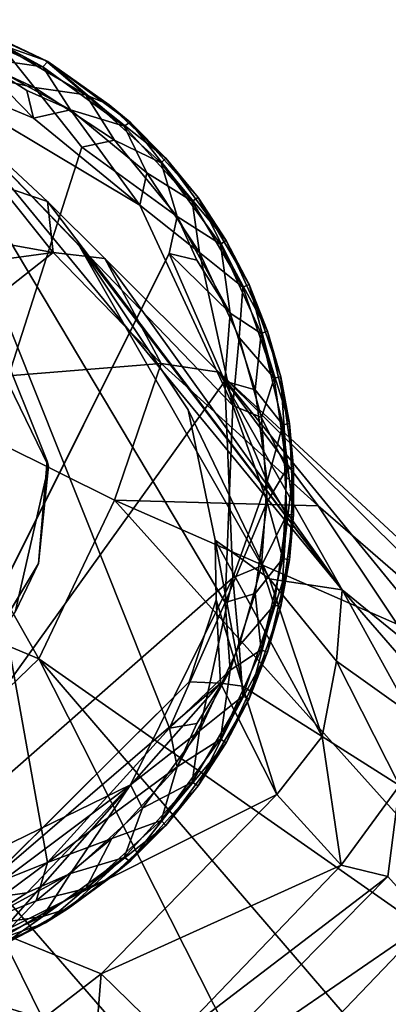
# Model space of a CAD drawing. Units: inches. Extents: x -11.4 to 10.1, y -10.9 to 10.9.
# Drawn here: x -9.2 to -8.8, y 8.9 to 10 of the extents above; entities that cross this region are included whole.
import ezdxf

# ---------------------------------------------------------------- set-up
doc = ezdxf.new("R2010")
doc.units = ezdxf.units.IN
doc.header["$MEASUREMENT"] = 0
doc.layers.add('SEAT-BASE', color=5, linetype='Continuous')
doc.layers.add('SEAT-GLIDE', color=5, linetype='Continuous')

msp = doc.modelspace()

# ---------------------------------------------------------------- linework, layer by layer
at = {"layer": 'SEAT-BASE'}
for points in [[(-8.814, 9.3596, 1.8809), (-9.287, 9.9355, 0.2358), (-9.1626, 9.8197, 1.988)], [(-8.814, 9.3596, 1.8809), (-9.1262, 9.7691, 0.2358), (-9.287, 9.9355, 0.2358)], [(-9.287, 9.9355, 0.2358), (-9.22, 9.8391, 1.9787), (-9.1626, 9.8197, 1.988)], [(-9.4155, 9.806, 2.0652), (-9.156, 9.7593, 2.3312), (-9.22, 9.8391, 1.9787)], [(-9.156, 9.7593, 2.3312), (-9.1626, 9.8197, 1.988), (-9.22, 9.8391, 1.9787)], [(-9.1626, 9.8197, 1.988), (-9.156, 9.7593, 2.3312), (-9.0947, 9.7522, 2.2761)], [(-8.814, 9.3596, 1.8809), (-9.1626, 9.8197, 1.988), (-9.0947, 9.7522, 2.2761)], [(-9.3825, 9.7285, 2.3118), (-9.156, 9.7593, 2.3312), (-9.4155, 9.806, 2.0652)], [(-8.8999, 9.3728, 0.9828), (-9.1262, 9.7691, 0.2358), (-8.814, 9.3596, 1.8809)], [(-8.9963, 9.5732, 0.236), (-9.1262, 9.7691, 0.2358), (-8.8999, 9.3728, 0.9828)], [(-9.3562, 9.6013, 2.5357), (-9.156, 9.7593, 2.3312), (-9.3825, 9.7285, 2.3118)], [(-9.3562, 9.6013, 2.5357), (-9.0283, 9.6278, 2.6019), (-9.156, 9.7593, 2.3312)], [(-9.0283, 9.6278, 2.6019), (-9.0947, 9.7522, 2.2761), (-9.156, 9.7593, 2.3312)], [(-8.814, 9.3596, 1.8809), (-9.0947, 9.7522, 2.2761), (-8.96, 9.6177, 2.5684)], [(-9.0947, 9.7522, 2.2761), (-9.0283, 9.6278, 2.6019), (-8.96, 9.6177, 2.5684)], [(-9.0833, 9.4659, 2.7654), (-9.0283, 9.6278, 2.6019), (-9.3562, 9.6013, 2.5357)], [(-9.0833, 9.4659, 2.7654), (-8.8425, 9.4592, 2.8042), (-9.0283, 9.6278, 2.6019)], [(-8.8425, 9.4592, 2.8042), (-8.96, 9.6177, 2.5684), (-9.0283, 9.6278, 2.6019)], [(-8.6206, 9.2024, 2.3685), (-8.96, 9.6177, 2.5684), (-8.2418, 8.9524, 3.1599)], [(-8.96, 9.6177, 2.5684), (-8.5156, 9.1761, 3.0299), (-8.2418, 8.9524, 3.1599)], [(-8.814, 9.3596, 1.8809), (-8.96, 9.6177, 2.5684), (-8.6206, 9.2024, 2.3685)], [(-8.96, 9.6177, 2.5684), (-8.8425, 9.4592, 2.8042), (-8.5156, 9.1761, 3.0299)], [(-9.5395, 9.432, 2.5452), (-9.1729, 9.2782, 2.8486), (-9.3562, 9.6013, 2.5357)], [(-9.0833, 9.4659, 2.7654), (-9.3562, 9.6013, 2.5357), (-9.1729, 9.2782, 2.8486)], [(-8.9642, 9.4186, 0.2361), (-8.9963, 9.5732, 0.236), (-8.8999, 9.3728, 0.9828)], [(-9.1616, 9.5062, 0.35), (-9.163, 9.5123, 0.2358), (-9.1732, 9.391, 0.2358)], [(-9.1616, 9.5062, 0.35), (-9.1732, 9.391, 0.2358), (-9.2011, 9.3332, 0.35)], [(-8.477, 8.7902, 3.2821), (-9.0833, 9.4659, 2.7654), (-9.1729, 9.2782, 2.8486)], [(-8.477, 8.7902, 3.2821), (-8.7489, 9.3193, 2.9267), (-9.0833, 9.4659, 2.7654)], [(-9.0833, 9.4659, 2.7654), (-8.7489, 9.3193, 2.9267), (-8.8425, 9.4592, 2.8042)], [(-8.8425, 9.4592, 2.8042), (-8.7489, 9.3193, 2.9267), (-8.5156, 9.1761, 3.0299)], [(-9.3284, 9.1278, 2.8377), (-9.1729, 9.2782, 2.8486), (-9.5395, 9.432, 2.5452)], [(-8.9642, 9.4186, 0.2361), (-8.8378, 9.1859, 1.5765), (-8.9318, 9.2457, 0.7725)], [(-8.8999, 9.3728, 0.9828), (-8.8378, 9.1859, 1.5765), (-8.9642, 9.4186, 0.2361)], [(-8.9642, 9.4186, 0.2361), (-8.9318, 9.2457, 0.7725), (-8.9633, 9.348, 0.2359)], [(-9.2011, 9.3332, 0.35), (-9.1732, 9.391, 0.2358), (-9.2611, 9.2454, 0.2359)], [(-8.8999, 9.3728, 0.9828), (-8.814, 9.3596, 1.8809), (-8.8207, 9.2751, 1.6102)], [(-8.8378, 9.1859, 1.5765), (-8.8999, 9.3728, 0.9828), (-8.8207, 9.2751, 1.6102)], [(-8.814, 9.3596, 1.8809), (-8.7327, 9.2125, 1.9657), (-8.8207, 9.2751, 1.6102)], [(-8.814, 9.3596, 1.8809), (-8.5761, 9.0853, 2.2698), (-8.7327, 9.2125, 1.9657)], [(-8.5761, 9.0853, 2.2698), (-8.814, 9.3596, 1.8809), (-8.6206, 9.2024, 2.3685)], [(-8.9581, 9.2494, 0.5226), (-8.9952, 9.2507, 0.2359), (-8.9633, 9.348, 0.2359)], [(-8.9633, 9.348, 0.2359), (-8.9318, 9.2457, 0.7725), (-8.9581, 9.2494, 0.5226)], [(-9.3284, 9.1278, 2.8377), (-8.7756, 8.4916, 3.2821), (-9.1729, 9.2782, 2.8486)], [(-9.1729, 9.2782, 2.8486), (-8.7756, 8.4916, 3.2821), (-8.6263, 8.6409, 3.3028)], [(-8.477, 8.7902, 3.2821), (-9.1729, 9.2782, 2.8486), (-8.6263, 8.6409, 3.3028)], [(-8.8207, 9.2751, 1.6102), (-8.7461, 9.1279, 1.9233), (-8.8378, 9.1859, 1.5765)], [(-8.7461, 9.1279, 1.9233), (-8.8207, 9.2751, 1.6102), (-8.7327, 9.2125, 1.9657)], [(-9.2388, 9.0081, 0.2359), (-8.9952, 9.2507, 0.2359), (-8.9581, 9.2494, 0.5226)], [(-9.2388, 9.0081, 0.2359), (-8.9581, 9.2494, 0.5226), (-9.2183, 8.9535, 0.735)], [(-9.2183, 8.9535, 0.735), (-8.9581, 9.2494, 0.5226), (-8.8912, 9.1173, 1.5571)], [(-8.9318, 9.2457, 0.7725), (-8.8912, 9.1173, 1.5571), (-8.9581, 9.2494, 0.5226)], [(-8.8912, 9.1173, 1.5571), (-8.9318, 9.2457, 0.7725), (-8.8378, 9.1859, 1.5765)], [(-8.8378, 9.1859, 1.5765), (-8.815, 9.0337, 1.9019), (-8.8912, 9.1173, 1.5571)], [(-8.815, 9.0337, 1.9019), (-8.8378, 9.1859, 1.5765), (-8.7461, 9.1279, 1.9233)], [(-9.4067, 8.8509, 2.845), (-8.7756, 8.4916, 3.2821), (-9.3284, 9.1278, 2.8377)], [(-8.7461, 9.1279, 1.9233), (-8.7599, 9.02, 1.9819), (-8.815, 9.0337, 1.9019)], [(-8.7599, 9.02, 1.9819), (-8.7461, 9.1279, 1.9233), (-8.7119, 8.9663, 2.0517)], [(-9.2183, 8.9535, 0.735), (-8.8912, 9.1173, 1.5571), (-9.0991, 8.905, 1.572)], [(-9.0991, 8.905, 1.572), (-8.8912, 9.1173, 1.5571), (-8.815, 9.0337, 1.9019)], [(-9.0991, 8.905, 1.572), (-8.815, 9.0337, 1.9019), (-9.0164, 8.8239, 1.9155)], [(-9.0164, 8.8239, 1.9155), (-8.815, 9.0337, 1.9019), (-8.7599, 9.02, 1.9819)], [(-8.9328, 8.2505, 3.1629), (-9.418, 8.8014, 2.8135), (-9.6149, 9.0241, 2.6002)], [(-8.9328, 8.2505, 3.1629), (-9.6149, 9.0241, 2.6002), (-9.5971, 8.9688, 2.5558)], [(-9.0241, 8.7515, 1.9889), (-8.7599, 9.02, 1.9819), (-8.7119, 8.9663, 2.0517)], [(-9.0164, 8.8239, 1.9155), (-8.7599, 9.02, 1.9819), (-9.0241, 8.7515, 1.9889)], [(-9.5971, 8.9688, 2.5558), (-9.1878, 8.6352, 2.3685), (-8.9328, 8.2505, 3.1629)], [(-9.5971, 8.9688, 2.5558), (-9.3515, 8.8354, 1.8465), (-9.1878, 8.6352, 2.3685)], [(-9.0241, 8.7515, 1.9889), (-8.7119, 8.9663, 2.0517), (-8.9527, 8.7144, 2.0588)], [(-8.9527, 8.7144, 2.0588), (-8.7119, 8.9663, 2.0517), (-8.6036, 8.8354, 2.1515)], [(-9.2183, 8.9535, 0.735), (-9.1684, 8.8514, 1.5843), (-9.3257, 8.9005, 1.0428)], [(-9.1684, 8.8514, 1.5843), (-9.2183, 8.9535, 0.735), (-9.0991, 8.905, 1.572)], [(-9.0991, 8.905, 1.572), (-9.1108, 8.7619, 1.9207), (-9.1684, 8.8514, 1.5843)], [(-9.1108, 8.7619, 1.9207), (-9.0991, 8.905, 1.572), (-9.0164, 8.8239, 1.9155)], [(-9.2674, 8.8331, 1.6253), (-9.3257, 8.9005, 1.0428), (-9.1684, 8.8514, 1.5843)]]:
    msp.add_3dface(points, dxfattribs=at)
for points, invisible_edges in [([(-9.2262, 9.6695, 0.2359), (-9.287, 9.9355, 0.2358), (-9.1262, 9.7691, 0.2358)], 13), ([(-9.2262, 9.6695, 0.2359), (-9.1262, 9.7691, 0.2358), (-8.9963, 9.5732, 0.236)], 13), ([(-9.2498, 9.6877, 0.35), (-9.2262, 9.6695, 0.2359), (-9.1616, 9.5062, 0.35)], 2), ([(-9.22, 9.4932, 0.3501), (-9.2498, 9.6877, 0.35), (-9.1616, 9.5062, 0.35)], 13), ([(-9.1616, 9.5062, 0.35), (-9.2262, 9.6695, 0.2359), (-9.163, 9.5123, 0.2358)], 1), ([(-9.2262, 9.6695, 0.2359), (-8.9963, 9.5732, 0.236), (-9.163, 9.5123, 0.2358)], 3), ([(-9.163, 9.5123, 0.2358), (-8.9963, 9.5732, 0.236), (-8.9642, 9.4186, 0.2361)], 13), ([(-9.163, 9.5123, 0.2358), (-8.9642, 9.4186, 0.2361), (-9.1732, 9.391, 0.2358)], 3), ([(-9.22, 9.4932, 0.3501), (-9.1616, 9.5062, 0.35), (-9.2794, 9.3179, 0.3501)], 3), ([(-9.2794, 9.3179, 0.3501), (-9.1616, 9.5062, 0.35), (-9.2011, 9.3332, 0.35)], 13), ([(-9.1732, 9.391, 0.2358), (-8.9642, 9.4186, 0.2361), (-8.9633, 9.348, 0.2359)], 13), ([(-9.1732, 9.391, 0.2358), (-8.9952, 9.2507, 0.2359), (-9.2611, 9.2454, 0.2359)], 3), ([(-9.1732, 9.391, 0.2358), (-8.9633, 9.348, 0.2359), (-8.9952, 9.2507, 0.2359)], 13), ([(-9.2611, 9.2454, 0.2359), (-8.9952, 9.2507, 0.2359), (-9.2388, 9.0081, 0.2359)], 13)]:
    msp.add_3dface(points, dxfattribs=dict(at, invisible_edges=invisible_edges))
at = {"layer": 'SEAT-GLIDE'}
for points in [[(-9.1682, 9.9796, 0.1938), (-9.2712, 10.0353, 0.1679), (-9.2741, 10.0278, 0.1938)], [(-9.2438, 10.0244, 0.0676), (-9.2712, 10.0353, 0.1679), (-9.1623, 9.9857, 0.1669)], [(-9.2712, 10.0353, 0.1679), (-9.1682, 9.9796, 0.1938), (-9.1623, 9.9857, 0.1669)], [(-9.2741, 10.0278, 0.1938), (-9.2501, 9.9912, 0.224), (-9.1682, 9.9796, 0.1938)], [(-9.2438, 10.0244, 0.0676), (-9.1623, 9.9857, 0.1669), (-9.1649, 9.9868, 0.0666)], [(-9.1649, 9.9868, 0.0666), (-9.2191, 10.0059, 0.0417), (-9.2438, 10.0244, 0.0676)], [(-9.178, 9.9549, 0.0117), (-9.3595, 9.994, 0.0003), (-9.2788, 10.0016, 0.0117)], [(-9.2788, 10.0016, 0.0117), (-9.2191, 10.0059, 0.0417), (-9.178, 9.9549, 0.0117)], [(-9.1172, 9.9462, 0.0417), (-9.178, 9.9549, 0.0117), (-9.2191, 10.0059, 0.0417)], [(-9.2191, 10.0059, 0.0417), (-9.1649, 9.9868, 0.0666), (-9.1172, 9.9462, 0.0417)], [(-9.1794, 9.9187, 0.2352), (-9.2501, 9.9912, 0.224), (-9.332, 9.9822, 0.2357)], [(-9.1355, 9.9285, 0.2231), (-9.1682, 9.9796, 0.1938), (-9.2501, 9.9912, 0.224)], [(-9.2501, 9.9912, 0.224), (-9.187, 9.9515, 0.2273), (-9.1355, 9.9285, 0.2231)], [(-9.2501, 9.9912, 0.224), (-9.1794, 9.9187, 0.2352), (-9.187, 9.9515, 0.2273)], [(-9.0718, 9.9093, 0.1938), (-9.1623, 9.9857, 0.1669), (-9.1682, 9.9796, 0.1938)], [(-9.1649, 9.9868, 0.0666), (-9.1623, 9.9857, 0.1669), (-9.0899, 9.9345, 0.0681)], [(-9.0899, 9.9345, 0.0681), (-9.1172, 9.9462, 0.0417), (-9.1649, 9.9868, 0.0666)], [(-9.0899, 9.9345, 0.0681), (-9.1623, 9.9857, 0.1669), (-9.0649, 9.9137, 0.1689)], [(-9.1623, 9.9857, 0.1669), (-9.0718, 9.9093, 0.1938), (-9.0649, 9.9137, 0.1689)], [(-9.1629, 9.0369, 0.2347), (-9.332, 9.9822, 0.2357), (-9.3595, 8.9581, 0.2352)], [(-8.9525, 9.3447, 0.235), (-9.332, 9.9822, 0.2357), (-9.0183, 9.1958, 0.2353)], [(-8.9435, 9.578, 0.2352), (-9.332, 9.9822, 0.2357), (-8.9525, 9.3447, 0.235)], [(-9.0534, 9.8155, 0.2347), (-9.332, 9.9822, 0.2357), (-8.9435, 9.578, 0.2352)], [(-9.0183, 9.1958, 0.2353), (-9.332, 9.9822, 0.2357), (-9.1629, 9.0369, 0.2347)], [(-9.1794, 9.9187, 0.2352), (-9.332, 9.9822, 0.2357), (-9.0534, 9.8155, 0.2347)], [(-9.1682, 9.9796, 0.1938), (-9.1355, 9.9285, 0.2231), (-9.0718, 9.9093, 0.1938)], [(-9.187, 9.9515, 0.2273), (-9.1794, 9.9187, 0.2352), (-9.1355, 9.9285, 0.2231)], [(-9.178, 9.9549, 0.0117), (-9.1172, 9.9462, 0.0417), (-9.0835, 9.8926, 0.0169)], [(-9.178, 9.9549, 0.0117), (-9.0835, 9.8926, 0.0169), (-9.122, 9.8841, 0.0007)], [(-9.0282, 9.8658, 0.0417), (-9.0835, 9.8926, 0.0169), (-9.1172, 9.9462, 0.0417)], [(-9.1172, 9.9462, 0.0417), (-9.0225, 9.8714, 0.0676), (-9.0282, 9.8658, 0.0417)], [(-9.0225, 9.8714, 0.0676), (-9.1172, 9.9462, 0.0417), (-9.0899, 9.9345, 0.0681)], [(-9.0534, 9.8155, 0.2347), (-9.1355, 9.9285, 0.2231), (-9.1794, 9.9187, 0.2352)], [(-9.045, 9.854, 0.2186), (-9.0718, 9.9093, 0.1938), (-9.1355, 9.9285, 0.2231)], [(-9.1355, 9.9285, 0.2231), (-9.0534, 9.8155, 0.2347), (-9.045, 9.854, 0.2186)], [(-9.0899, 9.9345, 0.0681), (-9.0649, 9.9137, 0.1689), (-9.0225, 9.8714, 0.0676)], [(-8.9914, 9.8203, 0.1938), (-9.0649, 9.9137, 0.1689), (-9.0718, 9.9093, 0.1938)], [(-9.0718, 9.9093, 0.1938), (-9.045, 9.854, 0.2186), (-8.9914, 9.8203, 0.1938)], [(-9.0225, 9.8714, 0.0676), (-9.0649, 9.9137, 0.1689), (-8.9846, 9.8248, 0.1679)], [(-9.0649, 9.9137, 0.1689), (-8.9914, 9.8203, 0.1938), (-8.9846, 9.8248, 0.1679)], [(-9.0091, 9.8021, 0.0124), (-9.122, 9.8841, 0.0007), (-9.0835, 9.8926, 0.0169)], [(-9.0835, 9.8926, 0.0169), (-9.0282, 9.8658, 0.0417), (-9.0091, 9.8021, 0.0124)], [(-8.9512, 9.7737, 0.0676), (-9.0282, 9.8658, 0.0417), (-9.0225, 9.8714, 0.0676)], [(-9.0225, 9.8714, 0.0676), (-8.9846, 9.8248, 0.1679), (-8.9512, 9.7737, 0.0676)], [(-8.958, 9.7693, 0.0417), (-9.0091, 9.8021, 0.0124), (-9.0282, 9.8658, 0.0417)], [(-9.0282, 9.8658, 0.0417), (-8.9512, 9.7737, 0.0676), (-8.958, 9.7693, 0.0417)], [(-8.9827, 9.7595, 0.2238), (-9.045, 9.854, 0.2186), (-9.0534, 9.8155, 0.2347)], [(-8.9827, 9.7595, 0.2238), (-8.9914, 9.8203, 0.1938), (-9.045, 9.854, 0.2186)], [(-8.9316, 9.7185, 0.1938), (-8.9846, 9.8248, 0.1679), (-8.9914, 9.8203, 0.1938)], [(-8.9512, 9.7737, 0.0676), (-8.9846, 9.8248, 0.1679), (-8.9242, 9.7215, 0.1679)], [(-8.9846, 9.8248, 0.1679), (-8.9316, 9.7185, 0.1938), (-8.9242, 9.7215, 0.1679)], [(-8.9435, 9.578, 0.2352), (-8.9827, 9.7595, 0.2238), (-9.0534, 9.8155, 0.2347)], [(-8.9914, 9.8203, 0.1938), (-8.9827, 9.7595, 0.2238), (-8.9316, 9.7185, 0.1938)], [(-8.9861, 9.7505, 0.0081), (-9.0188, 9.7581, 0.0003), (-9.0091, 9.8021, 0.0124)], [(-9.0091, 9.8021, 0.0124), (-8.958, 9.7693, 0.0417), (-8.9464, 9.6874, 0.0114)], [(-8.9464, 9.6874, 0.0114), (-8.9861, 9.7505, 0.0081), (-9.0091, 9.8021, 0.0124)], [(-8.9023, 9.6664, 0.0676), (-8.958, 9.7693, 0.0417), (-8.9512, 9.7737, 0.0676)], [(-8.9098, 9.6635, 0.0417), (-8.9464, 9.6874, 0.0114), (-8.958, 9.7693, 0.0417)], [(-8.958, 9.7693, 0.0417), (-8.9023, 9.6664, 0.0676), (-8.9098, 9.6635, 0.0417)], [(-8.9512, 9.7737, 0.0676), (-8.9242, 9.7215, 0.1679), (-8.9023, 9.6664, 0.0676)], [(-8.953, 9.6072, 0.0003), (-9.4202, 8.9555, -0.0003), (-9.0188, 9.7581, 0.0003)], [(-9.0188, 9.7581, 0.0003), (-8.9464, 9.6874, 0.0114), (-8.953, 9.6072, 0.0003)], [(-8.9464, 9.6874, 0.0114), (-9.0188, 9.7581, 0.0003), (-8.9861, 9.7505, 0.0081)], [(-8.9827, 9.7595, 0.2238), (-8.9435, 9.578, 0.2352), (-8.936, 9.6588, 0.2238)], [(-8.936, 9.6588, 0.2238), (-8.9316, 9.7185, 0.1938), (-8.9827, 9.7595, 0.2238)], [(-8.9316, 9.7185, 0.1938), (-8.936, 9.6588, 0.2238), (-8.8946, 9.6106, 0.1938)], [(-8.8946, 9.6106, 0.1938), (-8.9242, 9.7215, 0.1679), (-8.9316, 9.7185, 0.1938)], [(-8.9023, 9.6664, 0.0676), (-8.9242, 9.7215, 0.1679), (-8.8867, 9.6122, 0.1679)], [(-8.9242, 9.7215, 0.1679), (-8.8946, 9.6106, 0.1938), (-8.8867, 9.6122, 0.1679)], [(-8.9168, 9.5967, 0.0126), (-8.953, 9.6072, 0.0003), (-8.9464, 9.6874, 0.0114)], [(-8.9464, 9.6874, 0.0114), (-8.9098, 9.6635, 0.0417), (-8.9168, 9.5967, 0.0126)], [(-8.8843, 9.5553, 0.0417), (-8.9168, 9.5967, 0.0126), (-8.9098, 9.6635, 0.0417)], [(-8.8764, 9.5567, 0.0676), (-8.9098, 9.6635, 0.0417), (-8.9023, 9.6664, 0.0676)], [(-8.9098, 9.6635, 0.0417), (-8.8764, 9.5567, 0.0676), (-8.8843, 9.5553, 0.0417)], [(-8.9023, 9.6664, 0.0676), (-8.8867, 9.6122, 0.1679), (-8.8764, 9.5567, 0.0676)], [(-8.936, 9.6588, 0.2238), (-8.9435, 9.578, 0.2352), (-8.9096, 9.564, 0.2217)], [(-8.9096, 9.564, 0.2217), (-8.8946, 9.6106, 0.1938), (-8.936, 9.6588, 0.2238)], [(-8.9435, 9.3741, 0.0003), (-9.4202, 8.9555, -0.0003), (-8.953, 9.6072, 0.0003)], [(-8.9029, 9.4882, 0.0136), (-8.953, 9.6072, 0.0003), (-8.9168, 9.5967, 0.0126)], [(-8.953, 9.6072, 0.0003), (-8.9029, 9.4882, 0.0136), (-8.9435, 9.3741, 0.0003)], [(-8.8946, 9.6106, 0.1938), (-8.9096, 9.564, 0.2217), (-8.8796, 9.5033, 0.1938)], [(-8.8796, 9.5033, 0.1938), (-8.8867, 9.6122, 0.1679), (-8.8946, 9.6106, 0.1938)], [(-8.8764, 9.5567, 0.0676), (-8.8867, 9.6122, 0.1679), (-8.8715, 9.5034, 0.1679)], [(-8.8867, 9.6122, 0.1679), (-8.8796, 9.5033, 0.1938), (-8.8715, 9.5034, 0.1679)], [(-8.9168, 9.5967, 0.0126), (-8.8843, 9.5553, 0.0417), (-8.9029, 9.4882, 0.0136)], [(-8.9525, 9.3447, 0.235), (-8.9029, 9.464, 0.2218), (-8.9435, 9.578, 0.2352)], [(-8.9096, 9.564, 0.2217), (-8.9435, 9.578, 0.2352), (-8.9029, 9.464, 0.2218)], [(-8.9029, 9.464, 0.2218), (-8.8796, 9.5033, 0.1938), (-8.9096, 9.564, 0.2217)], [(-8.8796, 9.4489, 0.0417), (-8.9029, 9.4882, 0.0136), (-8.8843, 9.5553, 0.0417)], [(-8.8715, 9.4488, 0.0676), (-8.8843, 9.5553, 0.0417), (-8.8764, 9.5567, 0.0676)], [(-8.8843, 9.5553, 0.0417), (-8.8715, 9.4488, 0.0676), (-8.8796, 9.4489, 0.0417)], [(-8.8764, 9.5567, 0.0676), (-8.8715, 9.5034, 0.1679), (-8.8715, 9.4488, 0.0676)], [(-8.8796, 9.5033, 0.1938), (-8.9029, 9.464, 0.2218), (-8.8843, 9.3969, 0.1937)], [(-8.8715, 9.5034, 0.1679), (-8.8843, 9.3969, 0.1937), (-8.8764, 9.3955, 0.1679)], [(-8.8843, 9.3969, 0.1937), (-8.8715, 9.5034, 0.1679), (-8.8796, 9.5033, 0.1938)], [(-8.8715, 9.4488, 0.0676), (-8.8715, 9.5034, 0.1679), (-8.8764, 9.3955, 0.1679)], [(-8.9096, 9.3881, 0.0138), (-8.9435, 9.3741, 0.0003), (-8.9029, 9.4882, 0.0136)], [(-8.9029, 9.4882, 0.0136), (-8.8796, 9.4489, 0.0417), (-8.9096, 9.3881, 0.0138)], [(-8.9029, 9.464, 0.2218), (-8.9525, 9.3447, 0.235), (-8.9168, 9.3555, 0.2229)], [(-8.9168, 9.3555, 0.2229), (-8.8843, 9.3969, 0.1937), (-8.9029, 9.464, 0.2218)], [(-8.8946, 9.3415, 0.0417), (-8.9096, 9.3881, 0.0138), (-8.8796, 9.4489, 0.0417)], [(-8.8796, 9.4489, 0.0417), (-8.8867, 9.34, 0.0675), (-8.8946, 9.3415, 0.0417)], [(-8.8867, 9.34, 0.0675), (-8.8796, 9.4489, 0.0417), (-8.8715, 9.4488, 0.0676)], [(-8.8715, 9.4488, 0.0676), (-8.8764, 9.3955, 0.1679), (-8.8867, 9.34, 0.0675)], [(-8.8843, 9.3969, 0.1937), (-8.9168, 9.3555, 0.2229), (-8.9098, 9.2887, 0.1938)], [(-8.9098, 9.2887, 0.1938), (-8.8764, 9.3955, 0.1679), (-8.8843, 9.3969, 0.1937)], [(-8.8764, 9.3955, 0.1679), (-8.9098, 9.2887, 0.1938), (-8.9023, 9.2858, 0.1679)], [(-8.8867, 9.34, 0.0675), (-8.8764, 9.3955, 0.1679), (-8.9023, 9.2858, 0.1679)], [(-8.936, 9.2934, 0.0117), (-8.9435, 9.3741, 0.0003), (-8.9096, 9.3881, 0.0138)], [(-8.9096, 9.3881, 0.0138), (-8.8946, 9.3415, 0.0417), (-8.936, 9.2934, 0.0117)], [(-9.0645, 9.1286, -0.0001), (-9.4202, 8.9555, -0.0003), (-8.9435, 9.3741, 0.0003)], [(-8.9435, 9.3741, 0.0003), (-8.9827, 9.1926, 0.0117), (-9.0645, 9.1286, -0.0001)], [(-8.9827, 9.1926, 0.0117), (-8.9435, 9.3741, 0.0003), (-8.936, 9.2934, 0.0117)], [(-9.0183, 9.1958, 0.2353), (-8.9464, 9.2647, 0.224), (-8.9525, 9.3447, 0.235)], [(-8.9168, 9.3555, 0.2229), (-8.9525, 9.3447, 0.235), (-8.9464, 9.2647, 0.224)], [(-8.9464, 9.2647, 0.224), (-8.9098, 9.2887, 0.1938), (-8.9168, 9.3555, 0.2229)], [(-8.9316, 9.2337, 0.0417), (-8.936, 9.2934, 0.0117), (-8.8946, 9.3415, 0.0417)], [(-8.8946, 9.3415, 0.0417), (-8.9242, 9.2307, 0.0675), (-8.9316, 9.2337, 0.0417)], [(-8.9242, 9.2307, 0.0675), (-8.8946, 9.3415, 0.0417), (-8.8867, 9.34, 0.0675)], [(-8.8867, 9.34, 0.0675), (-8.9023, 9.2858, 0.1679), (-8.9242, 9.2307, 0.0675)], [(-8.936, 9.2934, 0.0117), (-8.9316, 9.2337, 0.0417), (-8.9827, 9.1926, 0.0117)], [(-8.9098, 9.2887, 0.1938), (-8.9464, 9.2647, 0.224), (-8.958, 9.1828, 0.1938)], [(-8.958, 9.1828, 0.1938), (-8.9023, 9.2858, 0.1679), (-8.9098, 9.2887, 0.1938)], [(-8.9023, 9.2858, 0.1679), (-8.958, 9.1828, 0.1938), (-8.9512, 9.1785, 0.1679)], [(-8.9242, 9.2307, 0.0675), (-8.9023, 9.2858, 0.1679), (-8.9512, 9.1785, 0.1679)], [(-8.9464, 9.2647, 0.224), (-9.0183, 9.1958, 0.2353), (-8.9861, 9.2016, 0.2273)], [(-9.0091, 9.1501, 0.2231), (-8.958, 9.1828, 0.1938), (-8.9464, 9.2647, 0.224)], [(-8.9464, 9.2647, 0.224), (-8.9861, 9.2016, 0.2273), (-9.0091, 9.1501, 0.2231)], [(-8.9914, 9.1318, 0.0417), (-8.9827, 9.1926, 0.0117), (-8.9316, 9.2337, 0.0417)], [(-8.9316, 9.2337, 0.0417), (-8.9846, 9.1274, 0.0675), (-8.9914, 9.1318, 0.0417)], [(-8.9846, 9.1274, 0.0675), (-8.9316, 9.2337, 0.0417), (-8.9242, 9.2307, 0.0675)], [(-8.9242, 9.2307, 0.0675), (-8.9512, 9.1785, 0.1679), (-8.9846, 9.1274, 0.0675)], [(-9.1629, 9.0369, 0.2347), (-9.0091, 9.1501, 0.2231), (-9.0183, 9.1958, 0.2353)], [(-9.0504, 9.101, 0.0117), (-9.0645, 9.1286, -0.0001), (-8.9827, 9.1926, 0.0117)], [(-8.9827, 9.1926, 0.0117), (-8.9914, 9.1318, 0.0417), (-9.0504, 9.101, 0.0117)], [(-8.9861, 9.2016, 0.2273), (-9.0183, 9.1958, 0.2353), (-9.0091, 9.1501, 0.2231)], [(-8.958, 9.1828, 0.1938), (-9.0091, 9.1501, 0.2231), (-9.0282, 9.0864, 0.1938)], [(-9.0282, 9.0864, 0.1938), (-8.9512, 9.1785, 0.1679), (-8.958, 9.1828, 0.1938)], [(-8.9512, 9.1785, 0.1679), (-9.0282, 9.0864, 0.1938), (-9.0225, 9.0807, 0.1679)], [(-8.9846, 9.1274, 0.0675), (-8.9512, 9.1785, 0.1679), (-9.0225, 9.0807, 0.1679)], [(-9.0091, 9.1501, 0.2231), (-9.1629, 9.0369, 0.2347), (-9.0864, 9.065, 0.2238)], [(-9.0864, 9.065, 0.2238), (-9.0282, 9.0864, 0.1938), (-9.0091, 9.1501, 0.2231)], [(-9.2464, 8.9926, 0.0009), (-9.4202, 8.9555, -0.0003), (-9.0645, 9.1286, -0.0001)], [(-9.0645, 9.1286, -0.0001), (-9.187, 9.0007, 0.0081), (-9.2464, 8.9926, 0.0009)], [(-9.187, 9.0007, 0.0081), (-9.0645, 9.1286, -0.0001), (-9.1355, 9.0237, 0.0124)], [(-9.1355, 9.0237, 0.0124), (-9.0645, 9.1286, -0.0001), (-9.0504, 9.101, 0.0117)], [(-9.0718, 9.0428, 0.0417), (-9.0504, 9.101, 0.0117), (-8.9914, 9.1318, 0.0417)], [(-8.9914, 9.1318, 0.0417), (-9.0649, 9.0385, 0.0666), (-9.0718, 9.0428, 0.0417)], [(-9.0649, 9.0385, 0.0666), (-8.9914, 9.1318, 0.0417), (-8.9846, 9.1274, 0.0675)], [(-8.9846, 9.1274, 0.0675), (-9.0225, 9.0807, 0.1679), (-9.0649, 9.0385, 0.0666)], [(-9.0504, 9.101, 0.0117), (-9.0718, 9.0428, 0.0417), (-9.1355, 9.0237, 0.0124)], [(-9.0282, 9.0864, 0.1938), (-9.0864, 9.065, 0.2238), (-9.1172, 9.006, 0.1938)], [(-9.1172, 9.006, 0.1938), (-9.0225, 9.0807, 0.1679), (-9.0282, 9.0864, 0.1938)], [(-9.0225, 9.0807, 0.1679), (-9.1172, 9.006, 0.1938), (-9.0899, 9.0177, 0.1674)], [(-9.0649, 9.0385, 0.0666), (-9.0225, 9.0807, 0.1679), (-9.0899, 9.0177, 0.1674)], [(-9.1763, 8.9914, 0.2186), (-9.1172, 9.006, 0.1938), (-9.0864, 9.065, 0.2238)], [(-9.0864, 9.065, 0.2238), (-9.1629, 9.0369, 0.2347), (-9.1763, 8.9914, 0.2186)], [(-9.1682, 8.9726, 0.0417), (-9.1355, 9.0237, 0.0124), (-9.0718, 9.0428, 0.0417)], [(-9.0718, 9.0428, 0.0417), (-9.1382, 8.9824, 0.0681), (-9.1682, 8.9726, 0.0417)], [(-9.1382, 8.9824, 0.0681), (-9.0718, 9.0428, 0.0417), (-9.0649, 9.0385, 0.0666)], [(-9.1629, 9.0369, 0.2347), (-9.3595, 8.9581, 0.2352), (-9.2788, 8.9506, 0.2238)], [(-9.2788, 8.9506, 0.2238), (-9.1763, 8.9914, 0.2186), (-9.1629, 9.0369, 0.2347)], [(-9.0649, 9.0385, 0.0666), (-9.0899, 9.0177, 0.1674), (-9.1382, 8.9824, 0.0681)], [(-9.1355, 9.0237, 0.0124), (-9.1682, 8.9726, 0.0417), (-9.2501, 8.961, 0.0114)], [(-9.2501, 8.961, 0.0114), (-9.187, 9.0007, 0.0081), (-9.1355, 9.0237, 0.0124)], [(-9.1382, 8.9824, 0.0681), (-9.0899, 9.0177, 0.1674), (-9.1649, 8.9654, 0.1688)], [(-9.0899, 9.0177, 0.1674), (-9.1172, 9.006, 0.1938), (-9.1649, 8.9654, 0.1688)], [(-9.1172, 9.006, 0.1938), (-9.1763, 8.9914, 0.2186), (-9.2191, 8.9462, 0.1938)], [(-9.2191, 8.9462, 0.1938), (-9.1649, 8.9654, 0.1688), (-9.1172, 9.006, 0.1938)], [(-9.2501, 8.961, 0.0114), (-9.2464, 8.9926, 0.0009), (-9.187, 9.0007, 0.0081)], [(-9.2788, 8.9506, 0.2238), (-9.2191, 8.9462, 0.1938), (-9.1763, 8.9914, 0.2186)], [(-9.1382, 8.9824, 0.0681), (-9.1649, 8.9654, 0.1688), (-9.2168, 8.9384, 0.0676)], [(-9.2168, 8.9384, 0.0676), (-9.1682, 8.9726, 0.0417), (-9.1382, 8.9824, 0.0681)], [(-9.2741, 8.9244, 0.0417), (-9.2501, 8.961, 0.0114), (-9.1682, 8.9726, 0.0417)], [(-9.1682, 8.9726, 0.0417), (-9.2168, 8.9384, 0.0676), (-9.2741, 8.9244, 0.0417)], [(-9.2168, 8.9384, 0.0676), (-9.1649, 8.9654, 0.1688), (-9.2438, 8.9277, 0.1679)], [(-9.1649, 8.9654, 0.1688), (-9.2191, 8.9462, 0.1938), (-9.2438, 8.9277, 0.1679)]]:
    msp.add_3dface(points, dxfattribs=at)
at = {"layer": 'SEAT-GLIDE', "invisible_edges": 12}
for points in [[(-9.122, 9.8841, 0.0007), (-9.4202, 8.9555, -0.0003), (-9.3595, 9.994, 0.0003)], [(-9.3595, 9.994, 0.0003), (-9.178, 9.9549, 0.0117), (-9.122, 9.8841, 0.0007)], [(-9.0188, 9.7581, 0.0003), (-9.4202, 8.9555, -0.0003), (-9.122, 9.8841, 0.0007)], [(-9.122, 9.8841, 0.0007), (-9.0091, 9.8021, 0.0124), (-9.0188, 9.7581, 0.0003)]]:
    msp.add_3dface(points, dxfattribs=at)

doc.saveas('drawing.dxf')
